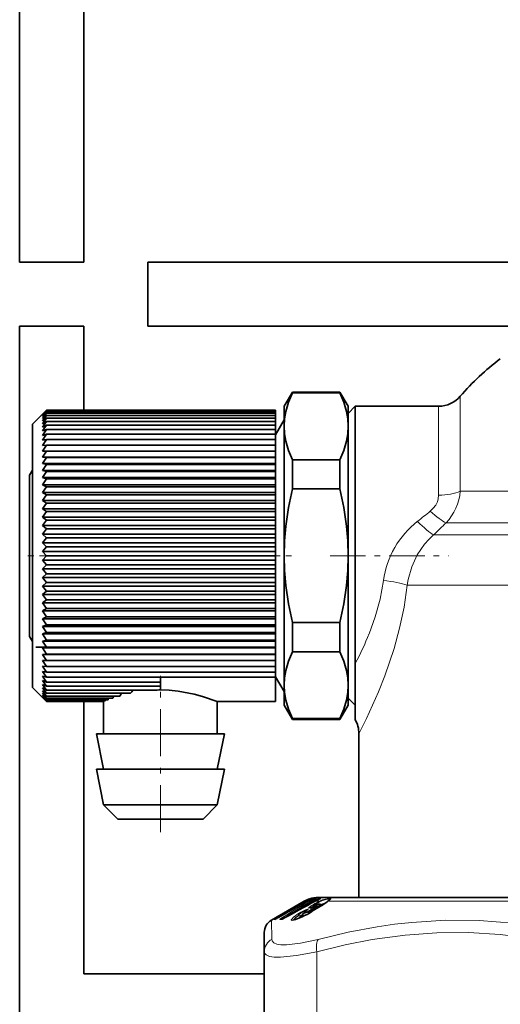
# Model space of a CAD drawing. Extents: x 0 to 420, y 0 to 297.
# Drawn here: x 36 to 44, y 181 to 198 of the extents above; entities that cross this region are included whole.
import ezdxf

# ---------------------------------------------------------------- set-up
doc = ezdxf.new("R2010")
doc.units = 0
doc.linetypes.add('DASHDOT', pattern=[18.5, 12, -3, 0.5, -3])

msp = doc.modelspace()

# ---------------------------------------------------------------- linework, layer by layer
at = {"color": 7, "lineweight": 35}
for p, q in [((35.668, 217.547), (35.668, 193.672)), ((36.793, 193.672), (36.793, 205.047)), ((35.668, 193.672), (36.793, 193.672)), ((44.692, 193.672), (37.918, 193.672)), ((37.918, 193.672), (37.918, 192.547)), ((36.793, 192.547), (35.668, 192.547)), ((35.668, 192.547), (35.668, 168.672)), ((36.793, 191.075), (36.793, 192.547)), ((44.317, 192.547), (37.918, 192.547)), ((40.317, 191.141), (40.461, 191.391)), ((40.461, 191.391), (40.461, 191.39)), ((41.298, 191.391), (40.461, 191.391)), ((40.461, 191.39), (40.461, 191.375)), ((41.298, 191.375), (40.461, 191.375)), ((41.298, 191.391), (41.298, 191.39)), ((41.442, 191.141), (41.298, 191.391)), ((41.298, 191.39), (41.298, 191.375)), ((40.317, 191.141), (40.317, 191.14)), ((40.317, 191.14), (40.317, 190.789)), ((41.442, 191.016), (41.567, 191.141)), ((41.442, 191.141), (41.442, 191.14)), ((41.442, 191.14), (41.442, 190.789)), ((41.567, 190.819), (41.567, 191.141)), ((43.032, 191.141), (41.567, 191.141)), ((35.892, 190.828), (36.067, 191.003)), ((36.067, 190.998), (36.141, 191.075)), ((36.067, 191.003), (36.141, 191.075)), ((36.067, 190.984), (36.141, 191.066)), ((36.067, 190.998), (36.141, 191.066)), ((36.067, 190.961), (36.141, 191.046)), ((36.067, 190.984), (36.141, 191.046)), ((36.067, 190.928), (36.141, 191.017)), ((36.067, 190.961), (36.141, 191.017)), ((36.067, 190.886), (36.141, 190.979)), ((36.067, 190.928), (36.141, 190.979)), ((36.067, 190.835), (36.141, 190.931)), ((36.067, 190.886), (36.141, 190.931)), ((36.141, 191.075), (40.167, 191.075)), ((36.141, 191.066), (40.167, 191.066)), ((36.141, 191.046), (40.167, 191.046)), ((36.141, 191.017), (40.167, 191.017)), ((36.141, 190.979), (40.167, 190.979)), ((36.141, 190.931), (40.167, 190.931)), ((40.167, 191.066), (40.167, 191.075)), ((40.167, 191.046), (40.167, 191.066)), ((40.167, 191.017), (40.167, 191.046)), ((40.167, 190.979), (40.167, 191.017)), ((40.167, 190.931), (40.167, 190.979)), ((40.167, 190.874), (40.167, 190.931)), ((41.442, 191.016), (41.442, 190.71)), ((35.892, 190.545), (35.892, 190.828)), ((36.067, 190.775), (36.141, 190.874)), ((36.067, 190.835), (36.141, 190.874)), ((36.067, 190.707), (36.141, 190.808)), ((36.067, 190.775), (36.141, 190.808)), ((36.067, 190.63), (36.141, 190.733)), ((36.084, 190.713), (36.141, 190.733)), ((36.141, 190.874), (40.167, 190.874)), ((36.141, 190.808), (40.167, 190.808)), ((36.141, 190.733), (40.167, 190.733)), ((40.167, 190.641), (40.317, 190.9)), ((40.167, 190.808), (40.167, 190.874)), ((40.167, 190.733), (40.167, 190.808)), ((40.167, 190.65), (40.167, 190.733)), ((40.317, 190.789), (40.317, 188.516)), ((41.442, 190.789), (41.442, 188.516)), ((41.567, 186.62), (41.567, 190.819)), ((36.067, 190.707), (36.084, 190.713)), ((36.067, 190.63), (36.141, 190.65)), ((36.067, 190.546), (36.141, 190.65)), ((36.141, 190.65), (40.167, 190.65)), ((40.167, 190.559), (40.167, 190.65)), ((40.167, 190.641), (40.167, 190.64)), ((40.167, 190.64), (40.167, 186.391)), ((41.442, 190.71), (41.442, 186.016)), ((35.892, 186.203), (35.892, 190.545)), ((36.067, 190.546), (36.141, 190.559)), ((36.067, 190.454), (36.141, 190.559)), ((36.067, 190.454), (36.141, 190.46)), ((36.067, 190.354), (36.141, 190.46)), ((36.141, 190.559), (40.167, 190.559)), ((36.141, 190.46), (40.167, 190.46)), ((40.167, 190.46), (40.167, 190.559)), ((40.167, 190.354), (40.167, 190.46)), ((36.067, 190.354), (36.141, 190.354)), ((36.067, 190.247), (36.141, 190.354)), ((36.067, 190.247), (36.141, 190.241)), ((40.167, 190.247), (36.067, 190.247)), ((36.067, 190.134), (36.141, 190.241)), ((36.141, 190.354), (40.167, 190.354)), ((36.141, 190.241), (40.167, 190.241)), ((40.167, 190.247), (40.167, 190.354)), ((40.167, 190.247), (40.167, 190.241)), ((40.167, 190.134), (40.167, 190.241)), ((36.067, 190.134), (36.141, 190.121)), ((40.167, 190.134), (36.067, 190.134)), ((36.067, 190.015), (36.141, 190.121)), ((36.141, 190.121), (40.167, 190.121)), ((40.167, 190.134), (40.167, 190.121)), ((40.167, 190.015), (40.167, 190.121)), ((40.461, 190.203), (40.461, 189.688)), ((41.298, 190.203), (40.461, 190.203)), ((41.298, 190.203), (41.298, 189.688)), ((35.842, 189.931), (35.892, 190.019)), ((35.842, 189.931), (35.842, 189.205)), ((36.067, 190.015), (36.141, 189.995)), ((40.167, 190.015), (36.067, 190.015)), ((36.067, 189.89), (36.141, 189.995)), ((36.067, 189.89), (36.141, 189.864)), ((40.167, 189.89), (36.067, 189.89)), ((36.141, 189.995), (40.167, 189.995)), ((40.167, 190.015), (40.167, 189.995)), ((40.167, 189.89), (40.167, 189.995)), ((40.167, 189.89), (40.167, 189.864)), ((36.067, 189.759), (36.141, 189.864)), ((36.067, 189.759), (36.141, 189.727)), ((40.167, 189.759), (36.067, 189.759)), ((36.067, 189.624), (36.141, 189.727)), ((36.141, 189.864), (40.167, 189.864)), ((36.141, 189.727), (40.167, 189.727)), ((40.167, 189.759), (40.167, 189.864)), ((40.167, 189.759), (40.167, 189.727)), ((40.167, 189.624), (40.167, 189.727)), ((36.067, 189.624), (36.141, 189.586)), ((40.167, 189.624), (36.067, 189.624)), ((36.067, 189.485), (36.141, 189.586)), ((36.141, 189.586), (40.167, 189.586)), ((40.167, 189.624), (40.167, 189.586)), ((40.167, 189.485), (40.167, 189.586)), ((41.298, 189.688), (40.461, 189.688)), ((36.067, 189.485), (36.141, 189.441)), ((40.167, 189.485), (36.067, 189.485)), ((36.067, 189.342), (36.141, 189.441)), ((36.141, 189.441), (40.167, 189.441)), ((40.167, 189.485), (40.167, 189.441)), ((40.167, 189.342), (40.167, 189.441)), ((35.842, 189.205), (35.842, 187.1)), ((36.067, 189.342), (36.141, 189.292)), ((40.167, 189.342), (36.067, 189.342)), ((36.067, 189.196), (36.141, 189.292)), ((36.067, 189.196), (36.141, 189.14)), ((40.167, 189.196), (36.067, 189.196)), ((36.141, 189.292), (40.167, 189.292)), ((40.167, 189.342), (40.167, 189.292)), ((40.167, 189.196), (40.167, 189.292)), ((40.167, 189.196), (40.167, 189.14)), ((36.067, 189.048), (36.141, 189.14)), ((36.067, 189.048), (36.141, 188.986)), ((40.167, 189.048), (36.067, 189.048)), ((36.141, 189.14), (40.167, 189.14)), ((40.167, 189.048), (40.167, 189.14)), ((40.167, 189.048), (40.167, 188.986)), ((36.067, 188.897), (36.141, 188.986)), ((36.067, 188.897), (36.141, 188.83)), ((40.167, 188.897), (36.067, 188.897)), ((36.141, 188.986), (40.167, 188.986)), ((40.167, 188.897), (40.167, 188.986)), ((40.167, 188.897), (40.167, 188.83)), ((36.067, 188.745), (36.141, 188.83)), ((36.067, 188.745), (36.141, 188.673)), ((40.167, 188.745), (36.067, 188.745)), ((36.067, 188.592), (36.141, 188.673)), ((36.141, 188.83), (40.167, 188.83)), ((36.141, 188.673), (40.167, 188.673)), ((40.167, 188.745), (40.167, 188.83)), ((40.167, 188.745), (40.167, 188.673)), ((40.167, 188.592), (40.167, 188.673)), ((36.067, 188.592), (36.141, 188.516)), ((40.167, 188.592), (36.067, 188.592)), ((36.067, 188.439), (36.141, 188.516)), ((36.141, 188.516), (40.167, 188.516)), ((40.167, 188.592), (40.167, 188.516)), ((40.167, 188.439), (40.167, 188.516)), ((40.317, 188.516), (40.317, 186.242)), ((41.442, 188.516), (41.442, 186.242)), ((36.067, 188.439), (36.141, 188.358)), ((40.167, 188.439), (36.067, 188.439)), ((36.067, 188.286), (36.141, 188.358)), ((36.141, 188.358), (40.167, 188.358)), ((40.167, 188.439), (40.167, 188.358)), ((40.167, 188.286), (40.167, 188.358)), ((36.067, 188.286), (36.141, 188.201)), ((40.167, 188.286), (36.067, 188.286)), ((36.067, 188.134), (36.141, 188.201)), ((36.141, 188.201), (40.167, 188.201)), ((40.167, 188.286), (40.167, 188.201)), ((40.167, 188.134), (40.167, 188.201)), ((36.067, 188.134), (36.141, 188.045)), ((40.167, 188.134), (36.067, 188.134)), ((36.067, 187.983), (36.141, 188.045)), ((36.067, 187.983), (36.141, 187.891)), ((40.167, 187.983), (36.067, 187.983)), ((36.141, 188.045), (40.167, 188.045)), ((40.167, 188.134), (40.167, 188.045)), ((40.167, 187.983), (40.167, 188.045)), ((40.167, 187.983), (40.167, 187.891)), ((36.067, 187.835), (36.141, 187.891)), ((36.067, 187.835), (36.141, 187.739)), ((40.167, 187.835), (36.067, 187.835)), ((36.141, 187.891), (40.167, 187.891)), ((40.167, 187.835), (40.167, 187.891)), ((40.167, 187.835), (40.167, 187.739)), ((36.067, 187.689), (36.141, 187.739)), ((36.067, 187.689), (36.141, 187.59)), ((40.167, 187.689), (36.067, 187.689)), ((36.141, 187.739), (40.167, 187.739)), ((40.167, 187.689), (40.167, 187.739)), ((40.167, 187.689), (40.167, 187.59)), ((36.067, 187.546), (36.141, 187.59)), ((36.067, 187.546), (36.141, 187.445)), ((40.167, 187.546), (36.067, 187.546)), ((36.141, 187.59), (40.167, 187.59)), ((40.167, 187.546), (40.167, 187.59)), ((40.167, 187.546), (40.167, 187.445)), ((36.067, 187.407), (36.141, 187.445)), ((36.067, 187.407), (36.141, 187.304)), ((40.167, 187.407), (36.067, 187.407)), ((36.067, 187.272), (36.141, 187.304)), ((36.141, 187.445), (40.167, 187.445)), ((36.141, 187.304), (40.167, 187.304)), ((40.167, 187.407), (40.167, 187.445)), ((40.167, 187.407), (40.167, 187.304)), ((40.167, 187.272), (40.167, 187.304)), ((41.298, 187.343), (40.461, 187.343)), ((40.461, 187.343), (40.461, 186.829)), ((41.298, 187.343), (41.298, 186.829)), ((36.067, 187.272), (36.141, 187.167)), ((40.167, 187.272), (36.067, 187.272)), ((36.067, 187.142), (36.141, 187.167)), ((36.067, 187.142), (36.141, 187.036)), ((40.167, 187.142), (36.067, 187.142)), ((36.141, 187.167), (40.167, 187.167)), ((40.167, 187.272), (40.167, 187.167)), ((40.167, 187.142), (40.167, 187.167)), ((40.167, 187.142), (40.167, 187.036)), ((35.842, 187.1), (35.892, 187.012)), ((36.067, 187.016), (36.141, 187.036)), ((36.067, 187.016), (36.141, 186.91)), ((40.167, 187.016), (36.067, 187.016)), ((36.141, 187.036), (40.167, 187.036)), ((40.167, 187.016), (40.167, 187.036)), ((40.167, 187.016), (40.167, 186.91)), ((35.95, 186.91), (36.296, 186.91)), ((36.067, 186.897), (36.141, 186.91)), ((36.067, 186.897), (36.141, 186.79)), ((40.167, 186.897), (36.067, 186.897)), ((36.067, 186.784), (36.141, 186.79)), ((36.067, 186.784), (36.141, 186.677)), ((40.167, 186.784), (36.067, 186.784)), ((36.141, 186.91), (40.167, 186.91)), ((36.141, 186.79), (40.167, 186.79)), ((36.292, 186.891), (36.296, 186.91)), ((40.167, 186.897), (40.167, 186.91)), ((40.167, 186.897), (40.167, 186.79)), ((40.167, 186.784), (40.167, 186.79)), ((40.167, 186.784), (40.167, 186.677)), ((41.298, 186.829), (40.461, 186.829)), ((36.067, 186.677), (36.141, 186.571)), ((36.067, 186.677), (36.141, 186.677)), ((36.141, 186.677), (40.167, 186.677)), ((40.167, 186.677), (40.167, 186.571)), ((41.567, 186.617), (41.567, 186.62)), ((41.567, 185.647), (41.567, 186.617)), ((36.067, 186.578), (36.141, 186.472)), ((36.067, 186.578), (36.141, 186.571)), ((36.067, 186.485), (36.141, 186.381)), ((36.067, 186.485), (36.141, 186.472)), ((36.141, 186.571), (40.167, 186.571)), ((36.141, 186.472), (40.167, 186.472)), ((40.167, 186.571), (40.167, 186.472)), ((40.167, 186.472), (40.167, 186.381)), ((36.067, 186.401), (36.141, 186.381)), ((36.067, 186.401), (36.141, 186.298)), ((36.067, 186.324), (36.141, 186.298)), ((36.067, 186.324), (36.141, 186.223)), ((36.067, 186.256), (36.141, 186.157)), ((36.067, 186.256), (36.141, 186.223)), ((36.141, 186.381), (38.142, 186.381)), ((36.141, 186.298), (38.142, 186.298)), ((38.142, 186.381), (40.167, 186.381)), ((38.142, 186.381), (38.142, 186.298)), ((38.142, 186.298), (38.142, 186.223)), ((40.167, 186.391), (40.317, 186.131)), ((40.167, 186.381), (40.167, 185.955)), ((40.317, 186.242), (40.317, 185.891)), ((41.442, 186.242), (41.442, 185.891)), ((35.892, 186.203), (36.067, 186.028)), ((36.067, 186.196), (36.141, 186.157)), ((36.067, 186.196), (36.141, 186.1)), ((36.067, 186.145), (36.141, 186.1)), ((36.067, 186.145), (36.141, 186.052)), ((36.067, 186.103), (36.141, 186.052)), ((36.067, 186.103), (36.141, 186.014)), ((36.067, 186.07), (36.141, 186.014)), ((36.067, 186.07), (36.141, 185.985)), ((36.141, 186.223), (38.142, 186.223)), ((36.141, 186.157), (38.083, 186.157)), ((36.141, 186.1), (37.617, 186.1)), ((37.457, 186.1), (37.429, 186.052)), ((38.142, 186.223), (38.142, 186.158)), ((36.067, 186.047), (36.141, 185.985)), ((36.067, 186.047), (36.141, 185.965)), ((36.067, 186.033), (36.141, 185.965)), ((36.067, 186.033), (36.141, 185.956)), ((36.067, 186.028), (36.141, 185.956)), ((36.141, 186.052), (37.429, 186.052)), ((36.141, 186.014), (37.306, 186.014)), ((36.141, 185.985), (37.223, 185.985)), ((36.141, 185.965), (37.17, 185.965)), ((36.141, 185.956), (37.142, 185.956)), ((36.141, 185.956), (37.145, 185.956)), ((36.793, 181.172), (36.793, 185.956)), ((37.142, 185.391), (37.142, 185.956)), ((37.146, 185.965), (37.145, 185.956)), ((37.175, 185.985), (37.17, 185.965)), ((37.232, 186.014), (37.223, 185.985)), ((37.323, 186.052), (37.306, 186.014)), ((40.167, 185.955), (39.142, 185.955)), ((39.142, 185.391), (39.142, 185.955)), ((41.442, 186.016), (41.567, 185.891)), ((40.317, 185.891), (40.461, 185.641)), ((41.442, 185.891), (41.298, 185.641)), ((40.461, 185.656), (40.461, 185.641)), ((41.298, 185.656), (40.461, 185.656)), ((41.298, 185.641), (40.461, 185.641)), ((41.298, 185.656), (41.298, 185.641)), ((41.563, 185.641), (41.567, 185.647)), ((41.563, 185.641), (41.567, 185.647)), ((37.155, 185.391), (37.017, 185.391)), ((37.142, 184.766), (37.017, 185.391)), ((39.267, 185.391), (37.155, 185.391)), ((39.142, 184.766), (39.267, 185.391)), ((41.63, 182.516), (41.63, 185.391)), ((37.155, 184.766), (37.017, 184.766)), ((37.142, 184.141), (37.017, 184.766)), ((39.267, 184.766), (37.155, 184.766)), ((39.142, 184.141), (39.267, 184.766)), ((37.265, 184.141), (37.142, 184.141)), ((37.392, 183.891), (37.142, 184.141)), ((39.142, 184.141), (37.265, 184.141)), ((38.892, 183.891), (39.142, 184.141)), ((37.484, 183.891), (37.392, 183.891)), ((38.892, 183.891), (37.484, 183.891)), ((40.667, 182.449), (40.196, 182.176)), ((40.71, 182.449), (40.218, 182.163)), ((40.77, 182.4), (40.817, 182.463)), ((40.86, 182.487), (40.877, 182.494)), ((40.873, 182.456), (40.86, 182.449)), ((40.917, 182.516), (41.624, 182.516)), ((51.76, 182.516), (40.917, 182.516)), ((41.624, 182.516), (41.63, 182.516)), ((40.606, 182.321), (40.582, 182.297)), ((40.956, 182.36), (40.8, 182.265)), ((40.863, 182.371), (40.88, 182.38)), ((40.196, 182.176), (40.092, 182.117)), ((40.153, 182.13), (40.151, 182.129)), ((40.272, 182.131), (40.258, 182.131)), ((40.28, 182.134), (40.27, 182.131)), ((40.602, 182.16), (40.656, 182.237)), ((39.967, 181.562), (39.967, 181.9)), ((39.967, 177.827), (39.967, 181.562)), ((39.967, 181.172), (36.793, 181.172))]:
    msp.add_line(p, q, dxfattribs=at)
at = {"color": 7, "lineweight": 13}
for p, q in [((43.412, 190.307), (43.412, 191.316)), ((43.032, 189.579), (43.032, 191.141)), ((43.412, 189.65), (43.412, 190.307)), ((44.615, 189.65), (43.412, 189.65)), ((44.454, 189.095), (43.163, 189.095)), ((47.595, 188.882), (42.943, 188.882)), ((47.595, 187.998), (42.478, 187.998)), ((40.711, 182.449), (40.218, 182.164)), ((40.672, 182.449), (40.638, 182.429)), ((40.68, 182.438), (40.646, 182.418)), ((40.667, 182.449), (40.672, 182.449)), ((40.711, 182.449), (40.743, 182.449)), ((40.725, 182.475), (40.73, 182.462)), ((40.726, 182.457), (40.73, 182.462)), ((40.754, 182.455), (40.743, 182.449)), ((40.763, 182.421), (40.776, 182.444)), ((40.776, 182.444), (40.765, 182.438)), ((40.767, 182.477), (40.771, 182.483)), ((40.784, 182.484), (40.771, 182.483)), ((40.771, 182.4), (40.817, 182.462)), ((40.817, 182.462), (40.817, 182.463)), ((40.845, 182.462), (40.817, 182.462)), ((40.845, 182.462), (40.825, 182.43)), ((40.861, 182.475), (40.832, 182.475)), ((40.841, 182.479), (40.843, 182.483)), ((40.85, 182.483), (40.843, 182.483)), ((40.86, 182.462), (40.849, 182.443)), ((40.861, 182.488), (40.86, 182.487)), ((40.873, 182.455), (40.86, 182.449)), ((40.86, 182.449), (40.86, 182.449)), ((40.86, 182.449), (40.935, 182.449)), ((40.885, 182.498), (40.864, 182.497)), ((40.873, 182.455), (40.873, 182.456)), ((40.893, 182.474), (40.886, 182.462)), ((40.919, 182.483), (40.915, 182.475)), ((40.919, 182.483), (40.932, 182.483)), ((40.94, 182.498), (40.962, 182.497)), ((41.086, 182.449), (51.98, 182.449)), ((40.587, 182.39), (40.2, 182.166)), ((40.46, 182.231), (40.763, 182.421)), ((40.646, 182.418), (40.65, 182.413)), ((40.687, 182.263), (40.684, 182.261)), ((40.886, 182.364), (40.73, 182.269)), ((40.901, 182.353), (40.745, 182.258)), ((40.803, 182.265), (40.8, 182.265)), ((40.958, 182.361), (40.803, 182.265)), ((40.819, 182.348), (40.821, 182.349)), ((40.857, 182.407), (40.865, 182.396)), ((40.858, 182.368), (40.865, 182.396)), ((40.863, 182.37), (40.878, 182.378)), ((40.863, 182.37), (40.863, 182.371)), ((40.878, 182.378), (40.88, 182.38)), ((40.899, 182.325), (40.901, 182.353)), ((40.943, 182.367), (40.901, 182.353)), ((40.958, 182.361), (40.956, 182.36)), ((40.992, 182.382), (40.978, 182.378)), ((40.102, 181.779), (40.092, 182.117)), ((40.139, 182.126), (40.142, 182.125)), ((40.15, 182.128), (40.153, 182.13)), ((40.256, 182.126), (40.24, 182.126)), ((40.276, 182.132), (40.28, 182.134)), ((40.297, 182.145), (40.29, 182.139)), ((40.297, 182.145), (40.299, 182.143)), ((40.324, 182.156), (40.324, 182.156)), ((40.579, 182.193), (40.577, 182.209)), ((40.617, 182.181), (40.612, 182.178)), ((40.633, 182.173), (40.634, 182.174)), ((40.744, 182.232), (40.745, 182.258)), ((40.892, 177.827), (40.892, 181.562))]:
    msp.add_line(p, q, dxfattribs=at)
at = {"color": 7, "linetype": 'DASHDOT', "lineweight": 13, "ltscale": 0.008954}
msp.add_line((35.812, 188.516), (36.17, 188.516), dxfattribs=at)
at = {"color": 7, "linetype": 'DASHDOT', "lineweight": 13, "ltscale": 0.00883}
msp.add_line((40.138, 188.516), (40.491, 188.516), dxfattribs=at)
at = {"color": 7, "linetype": 'DASHDOT', "lineweight": 13, "ltscale": 0.052083}
msp.add_line((41.124, 188.516), (43.207, 188.516), dxfattribs=at)
at = {"color": 7, "linetype": 'DASHDOT', "lineweight": 13, "ltscale": 0.06855}
msp.add_line((38.142, 183.662), (38.142, 186.404), dxfattribs=at)
at = {"color": 7, "lineweight": 35}
for points in [[(40.461, 191.375), (40.394, 191.212), (40.347, 191.05), (40.325, 190.919), (40.317, 190.789)], [(41.442, 190.789), (41.435, 190.919), (41.412, 191.05), (41.365, 191.212), (41.298, 191.375)], [(40.317, 190.789), (40.325, 190.658), (40.347, 190.528), (40.394, 190.366), (40.461, 190.203)], [(41.298, 190.203), (41.365, 190.366), (41.412, 190.528), (41.435, 190.658), (41.442, 190.789)], [(40.461, 189.688), (40.394, 189.362), (40.347, 189.038), (40.325, 188.776), (40.317, 188.516)], [(41.442, 188.516), (41.435, 188.776), (41.412, 189.038), (41.365, 189.362), (41.298, 189.688)], [(40.317, 188.516), (40.325, 188.255), (40.347, 187.993), (40.394, 187.669), (40.461, 187.343)], [(41.298, 187.343), (41.365, 187.669), (41.412, 187.993), (41.435, 188.255), (41.442, 188.516)], [(40.461, 186.829), (40.394, 186.666), (40.347, 186.503), (40.325, 186.373), (40.317, 186.242)], [(41.442, 186.242), (41.435, 186.373), (41.412, 186.503), (41.365, 186.666), (41.298, 186.829)], [(40.317, 186.242), (40.325, 186.112), (40.347, 185.981), (40.394, 185.819), (40.461, 185.656)], [(41.298, 185.656), (41.365, 185.819), (41.412, 185.981), (41.435, 186.112), (41.442, 186.242)], [(38.142, 186.158), (38.298, 186.153), (38.451, 186.138), (38.735, 186.085), (38.884, 186.044), (39.142, 185.955)], [(40.88, 182.38), (40.921, 182.396), (40.947, 182.394), (40.957, 182.388)], [(40.634, 182.174), (40.514, 182.125), (40.471, 182.115)]]:
    msp.add_lwpolyline(points, dxfattribs=at)
at = {"color": 7, "lineweight": 13}
for points in [[(42.885, 189.3), (42.938, 189.35), (42.981, 189.406), (43.009, 189.46), (43.026, 189.518), (43.032, 189.579)], [(42.943, 188.882), (42.86, 188.804), (42.785, 188.719), (42.657, 188.53), (42.56, 188.321), (42.495, 188.099), (42.478, 187.998)], [(42.061, 188.081), (42.002, 187.756), (41.917, 187.443), (41.811, 187.147)], [(42.478, 187.998), (42.424, 187.613), (42.346, 187.241), (42.249, 186.887)], [(42.249, 186.887), (42.086, 186.409), (41.972, 186.123), (41.762, 185.657), (41.63, 185.391)], [(40.73, 182.462), (40.757, 182.479), (40.767, 182.483), (40.77, 182.484), (40.77, 182.484), (40.771, 182.484), (40.771, 182.483), (40.771, 182.483)], [(40.754, 182.455), (40.821, 182.486), (40.859, 182.497), (40.864, 182.497)], [(40.763, 182.475), (40.818, 182.496), (40.82, 182.497), (40.821, 182.497), (40.821, 182.498)], [(40.776, 182.444), (40.812, 182.472), (40.829, 182.481), (40.838, 182.484), (40.841, 182.484), (40.842, 182.484), (40.843, 182.483), (40.843, 182.483)], [(40.861, 182.488), (40.884, 182.496), (40.885, 182.497), (40.886, 182.497), (40.886, 182.498), (40.886, 182.498), (40.885, 182.498)], [(40.962, 182.497), (40.963, 182.497), (40.964, 182.497), (40.964, 182.496), (40.963, 182.496), (40.96, 182.494), (40.94, 182.486), (40.873, 182.455)], [(40.919, 182.483), (40.919, 182.484), (40.918, 182.484), (40.916, 182.484), (40.91, 182.482), (40.893, 182.474)], [(40.935, 182.449), (40.985, 182.47), (41.07, 182.493), (41.124, 182.498), (41.133, 182.497), (41.136, 182.496), (41.137, 182.495), (41.137, 182.493), (41.137, 182.491), (41.133, 182.486), (41.086, 182.449)], [(40.936, 182.438), (40.98, 182.458), (41.057, 182.479), (41.108, 182.483), (41.113, 182.482), (41.115, 182.481), (41.117, 182.48), (41.117, 182.478), (41.117, 182.477), (41.116, 182.474)], [(40.552, 182.22), (40.609, 182.255), (40.693, 182.298), (40.726, 182.309), (40.731, 182.309), (40.733, 182.309), (40.735, 182.308), (40.736, 182.306), (40.736, 182.305), (40.734, 182.303), (40.728, 182.295), (40.687, 182.263)], [(40.577, 182.209), (40.608, 182.236), (40.67, 182.278), (40.714, 182.297), (40.72, 182.298), (40.722, 182.298), (40.723, 182.296), (40.723, 182.295), (40.721, 182.29)], [(40.687, 182.263), (40.673, 182.252), (40.67, 182.248), (40.668, 182.246), (40.668, 182.245), (40.668, 182.244), (40.669, 182.244), (40.669, 182.244), (40.671, 182.243), (40.674, 182.244), (40.709, 182.257), (40.73, 182.269)], [(40.765, 182.348), (40.749, 182.332), (40.747, 182.328), (40.747, 182.326), (40.747, 182.325), (40.749, 182.324), (40.754, 182.324), (40.819, 182.348)], [(40.878, 182.378), (40.911, 182.391), (40.914, 182.392), (40.915, 182.392), (40.916, 182.391), (40.916, 182.39), (40.916, 182.39), (40.916, 182.389), (40.914, 182.386), (40.906, 182.378)], [(40.957, 182.388), (40.958, 182.387), (40.958, 182.386), (40.958, 182.384), (40.955, 182.38), (40.943, 182.367)], [(41.05, 182.422), (41.024, 182.416), (40.954, 182.391)], [(40.242, 182.132), (40.239, 182.129), (40.239, 182.128), (40.239, 182.127), (40.239, 182.127), (40.239, 182.126), (40.239, 182.126), (40.24, 182.126)], [(40.487, 182.173), (40.443, 182.13), (40.439, 182.121), (40.438, 182.118), (40.44, 182.114), (40.442, 182.113), (40.45, 182.111), (40.482, 182.115), (40.633, 182.173)], [(40.656, 182.237), (40.656, 182.235), (40.655, 182.235), (40.656, 182.234), (40.656, 182.233), (40.657, 182.233), (40.658, 182.232), (40.667, 182.233), (40.745, 182.258)], [(45.878, 181.779), (45.345, 181.905), (44.835, 181.999), (44.342, 182.065), (43.744, 182.109), (43.153, 182.113), (42.559, 182.077), (42.257, 182.043), (41.95, 181.999), (41.444, 181.904), (40.917, 181.779)], [(40.917, 181.779), (40.601, 181.709), (40.355, 181.682), (40.259, 181.684), (40.186, 181.697), (40.135, 181.72), (40.107, 181.755), (40.102, 181.779)], [(45.767, 181.562), (45.213, 181.695), (44.686, 181.792), (44.114, 181.864), (43.555, 181.897), (43.001, 181.894), (42.441, 181.853), (41.866, 181.775), (41.39, 181.683), (40.892, 181.562)], [(40.892, 181.562), (40.533, 181.493), (40.252, 181.465), (40.143, 181.467), (40.059, 181.48), (40.002, 181.504), (39.972, 181.538), (39.967, 181.562)]]:
    msp.add_lwpolyline(points, dxfattribs=at)
at = {"color": 7, "lineweight": 35}
for centre, radius, start, end in [((46.692, 188.516), 4.312, 126.6843, 139.5073), ((43.032, 191.641), 0.5, 270, 319.5073), ((38.53, 185.369), 1.169, 137.6377, 141.3042), ((38.142, 185.738), 0.423, 90.0146, 98.0812), ((41.13, 185.391), 0.5, 0, 30.0001), ((107.211, 60.369), 138.946, 118.52418, 118.77609), ((40.917, 182.015), 0.5, 113.1737, 119.9979), ((40.969, 182.002), 0.516, 113.5224, 120.0787), ((40.917, 182.016), 0.5, 107.5037, 113.1783), ((41.054, 181.797), 0.738, 108.8922, 113.211), ((40.917, 182.016), 0.5, 90, 107.492), ((40.847, 182.44), 0.0379, 115.9542, 142.9741), ((41.026, 182.071), 0.448, 111.764, 115.8182), ((41.303, 181.597), 0.961, 111.3168, 116.617), ((40.324, 183.417), 1.232, 300.8951, 307.906), ((40.761, 182.877), 0.537, 306.5448, 311.5185), ((40.607, 182.291), 0.105, 89.9853, 100.5303), ((40.641, 182.284), 0.05, 80.8799, 133.4832), ((40.607, 182.359), 0.0381, 72.9691, 90.0042), ((39.808, 183.89), 1.904, 295.7122, 301.4109), ((40.738, 182.172), 0.104, 121.2224, 141.5264), ((40.56, 182.46), 0.234, 302.0538, 313.6304), ((40.703, 182.569), 0.25, 285.3763, 298.1053), ((40.443, 183.123), 0.862, 296.0097, 299.1623), ((40.984, 182.419), 0.0408, 229.4788, 270.7978), ((40.217, 181.9), 0.25, 120.0004, 180.0004), ((39.847, 182.788), 0.727, 294.9594, 300.708), ((40.09, 182.576), 0.481, 293.2489, 299.1562)]:
    msp.add_arc(centre, radius, start, end, dxfattribs=at)
at = {"color": 7, "lineweight": 13}
for centre, radius, start, end in [((42.466, 189.742), 0.951, 317.1718, 354.4621), ((34.886, 199.071), 12.628, 307.9978, 309.3027), ((43.633, 187.867), 1.586, 127.8012, 172.2425), ((33.686, 198.655), 13.461, 313.4463, 314.7542), ((36.654, 189.213), 5.555, 332.1835, 338.1705), ((102.21, 83.713), 116.305, 121.9039, 122.17583), ((101.889, 84.205), 115.697, 121.891, 122.16444), ((106.785, 61.117), 138.085, 118.51729, 118.77076), ((40.919, 182.022), 0.493, 113.1244, 120.0494), ((40.641, 182.417), 0.0438, 27.5159, 45.8339), ((40.909, 182.043), 0.456, 113.1195, 120.0517), ((40.969, 182.003), 0.515, 113.5094, 120.0878), ((40.895, 182.083), 0.427, 104.0382, 113.4648), ((40.801, 182.462), 0.0374, 105.4241, 145.1039), ((40.806, 182.326), 0.172, 85.0851, 94.8223), ((40.831, 182.462), 0.0373, 105.426, 119.1658), ((40.847, 182.441), 0.0368, 113.8148, 145.7025), ((41.026, 182.073), 0.446, 111.592, 115.6522), ((40.874, 182.462), 0.0367, 105.9833, 145.7214), ((40.852, 182.442), 0.0217, 68.2903, 109.589), ((42.011, 180.355), 2.354, 117.1953, 119.3508), ((40.878, 182.469), 0.019, 160.6845, 200.476), ((41.042, 182.005), 0.492, 107.6587, 111.7126), ((41.057, 181.985), 0.528, 107.7981, 111.8549), ((41.783, 180.91), 1.746, 119, 121.7229), ((40.895, 182.463), 0.0364, 105.5752, 126.4449), ((40.971, 182.274), 0.226, 97.9184, 109.4055), ((40.95, 182.463), 0.0367, 105.734, 145.7428), ((40.955, 182.445), 0.0203, 170.9436, 202.4655), ((40.972, 182.462), 0.0364, 105.9692, 131.2353), ((40.309, 183.444), 1.263, 300.916, 307.969), ((41.092, 182.431), 0.0189, 107.7455, 128.5886), ((40.594, 182.358), 0.0373, 100.4722, 120.0852), ((40.579, 182.389), 0.0036, 100.3373, 158.7214), ((40.588, 182.324), 0.0682, 89.9887, 100.5349), ((41.224, 181.385), 1.198, 119.3324, 122.6451), ((40.596, 182.362), 0.0351, 77.7036, 119.2676), ((40.604, 182.359), 0.0355, 73.3106, 118.8174), ((40.587, 182.392), 0.00173, 275.4711, 1.5433), ((40.607, 182.36), 0.0373, 89.9758, 120.0872), ((40.672, 182.363), 0.0607, 114.5627, 144.9486), ((39.794, 183.917), 1.935, 295.6907, 301.4119), ((40.607, 182.398), 0.0438, 27.5194, 45.8306), ((40.811, 182.465), 0.0653, 222.811, 238.79), ((40.793, 182.49), 0.0752, 246.4245, 261.2299), ((41.23, 181.722), 0.779, 118.5933, 126.6331), ((41.025, 182.155), 0.289, 123.6835, 139.837), ((40.426, 183.154), 0.898, 295.9922, 299.1539), ((40.797, 182.514), 0.174, 300.7744, 308.9411), ((40.807, 182.446), 0.156, 316.5971, 329.8464), ((41.141, 182.004), 0.417, 105.8936, 114.8962), ((40.157, 182.093), 0.0373, 92.1044, 120.0713), ((40.142, 182.125), 0.00306, 101.2713, 174.4977), ((40.501, 181.617), 0.625, 118.7919, 125.1571), ((40.158, 182.098), 0.0351, 85.4726, 118.908), ((40.138, 182.149), 0.0244, 279.873, 298.1901), ((39.834, 182.81), 0.752, 294.8302, 300.7223), ((40.177, 182.141), 0.0333, 28.3443, 47.2432), ((40.259, 182.095), 0.0361, 91.0196, 120.5961), ((40.399, 181.946), 0.243, 120.5477, 130.0966), ((40.258, 182.1), 0.0357, 63.2251, 116.3414), ((40.246, 182.193), 0.068, 279.2739, 296.3045), ((40.275, 182.095), 0.0362, 96.3251, 120.5641), ((40.073, 182.606), 0.515, 293.1733, 299.139), ((41.136, 181.341), 1.055, 123.6182, 127.9626), ((40.991, 181.676), 0.675, 127.8767, 133.9421), ((41.267, 180.848), 1.511, 117.0915, 119.5271), ((40.962, 181.651), 0.632, 123.6358, 128.8311), ((40.423, 183.158), 0.978, 279.2171, 282.3948), ((40.21, 181.561), 0.243, 116.2252, 179.6318)]:
    msp.add_arc(centre, radius, start, end, dxfattribs=at)
for centre, major_axis, ratio, start_param, end_param in [((43.032, 189.782), (0.5, 0), 0.405268, 4.712389, 5.576456), ((42.885, 189.449), (0.349, -0.358), 0.213534, 4.927882, 5.820507), ((42.66, 189.235), (0.341, -0.366), 0.159205, 4.881748, 5.837241), ((42.061, 187.998), (0.497, -0.056), 0.164687, 0.596442, 1.589208), ((40.761, 182.416), (0.0198, -0.0318), 0.436512, 2.015705, 3.053592), ((40.772, 182.422), (0.0188, -0.0324), 0.424301, 2.029034, 3.058802), ((40.847, 182.44), (-0.0163, 0.0338), 0.55398, 6.191237, 6.283184), ((40.875, 182.44), (-0.0008, -0.0375), 0.978459, 3.567815, 4.12166), ((40.908, 182.452), (0.0114, -0.0357), 0.267329, 3.216506, 3.984066), ((40.605, 182.357), (0.0188, -0.0324), 0.069025, 2.353557, 3.09979), ((40.641, 182.284), (0.0344, -0.0363), 0.150091, 2.488255, 3.141593), ((40.748, 182.236), (0.0196, -0.032), 0.286707, 2.121036, 2.964001), ((40.783, 182.315), (0.0232, -0.0295), 0.735102, 1.81894, 2.923296), ((40.903, 182.332), (0.0196, -0.032), 0.286711, 2.121032, 2.963894), ((40.924, 182.346), (0.0241, -0.0287), 0.758917, 1.686952, 2.879539), ((40.293, 182.123), (0.02, -0.0317), 0.435605, 2.015605, 3.03759), ((40.762, 182.262), (0.281, 0.15), 0.131666, 2.515661, 3.040956), ((40.505, 182.141), (0.0233, -0.0294), 0.737847, 1.72594, 2.918399), ((40.57, 182.187), (0.0209, -0.0311), 0.509435, 1.953451, 2.970812), ((40.588, 182.221), (0.028, -0.0414), 0.510104, 5.093897, 6.105036), ((41.017, 181.562), (0.064, -0.242), 0.487267, 3.489174, 4.583607)]:
    msp.add_ellipse(centre, major_axis=major_axis, ratio=ratio, start_param=start_param, end_param=end_param, dxfattribs=at)

doc.saveas('drawing.dxf')
